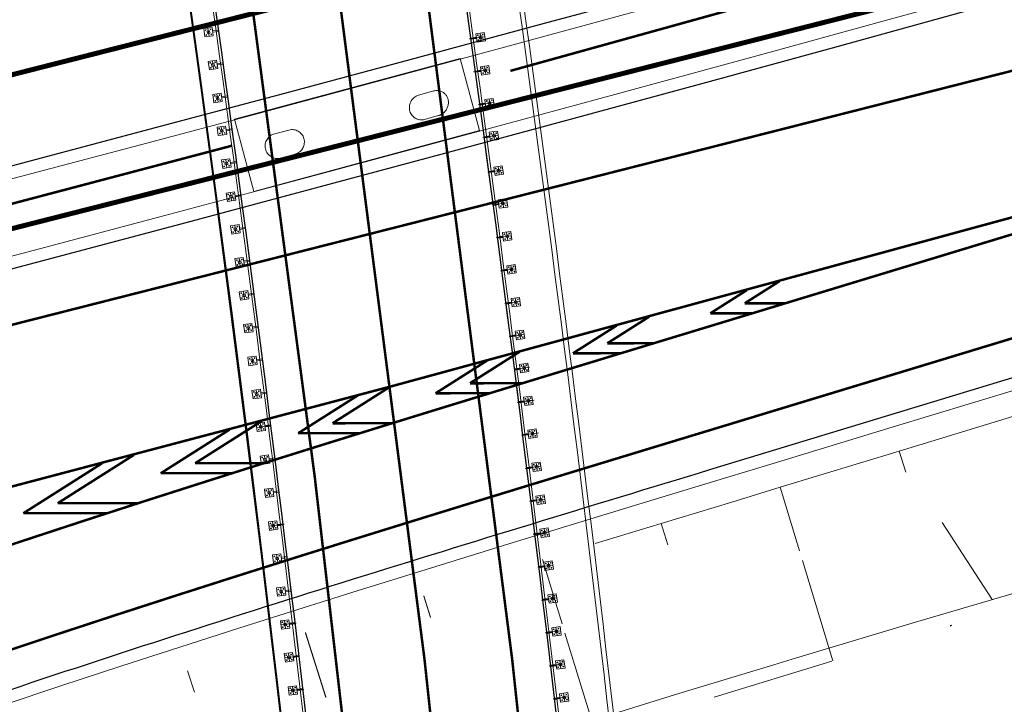
# Model space of a CAD drawing. Units: metres. Extents: x 545733 to 548128, y 6577214 to 6579050.
# Drawn here: x 546874 to 546913, y 6577850 to 6577878 of the extents above; entities that cross this region are included whole.
import ezdxf

# ---------------------------------------------------------------- set-up
doc = ezdxf.new("R2010")
doc.units = ezdxf.units.M
doc.header["$MEASUREMENT"] = 0
doc.linetypes.add('MA_Polluvalja_roheala_02_11_2020_TP_asendiplaan$0$921maa', pattern=[12, 3, -9])
doc.linetypes.add('MA_Polluvalja_roheala_02_11_2020_TP_asendiplaan$0$DGN Style 3', pattern=[95.008702, 67.863359, -27.145344])
for name, color, linetype, lineweight in [('KATE', 251, 'Continuous', 0), ('MA_Polluvalja_roheala_02_11_2020_TP_asendiplaan$0$DREEN', 251, 'Continuous', 0), ('MA_Polluvalja_roheala_02_11_2020_TP_asendiplaan$0$RAJATIS', 251, 'Continuous', 0), ('MA_Polluvalja_roheala_02_11_2020_TP_asendiplaan$0$STR-EXIST-ROAD MARKING PROJECT', 251, 'Continuous', 30), ('MA_Polluvalja_roheala_02_11_2020_TP_asendiplaan$0$STR-EXIST-SLOPE', 251, 'Continuous', 13), ('MA_Polluvalja_roheala_02_11_2020_TP_asendiplaan$0$VÄLIMINE', 251, 'Continuous', 0), ('MULLE', 251, 'Continuous', 0), ('NÕLV', 251, 'Continuous', 13), ('PIIRE', 251, 'FENCELINE2', 13), ('RAJATIS', 251, 'Continuous', 0), ('VÄLIMINE', 251, 'Continuous', 0)]:
    doc.layers.add(name, color=color, linetype=linetype, lineweight=lineweight)
doc.linetypes.add('FENCELINE2', pattern='A,0.25,-0.1,[132,ltypeshp.shx,S=0.1,R=0,X=-0.1,Y=0],-0.1,1', length=1.45)
doc.linetypes.add('MA_Polluvalja_roheala_02_11_2020_TP_asendiplaan$0$-D-', pattern='A,10,-1.5,[30,dgnlstyle-mnt.shx,S=0.011111,R=0,X=-0.7,Y=-0.7],-1.5,10,-3', length=26)

msp = doc.modelspace()

# ---------------------------------------------------------------- linework, layer by layer
at = {"layer": 'KATE', "linetype": 'Continuous', "lineweight": 30, "flags": 128}
for points in [[(548119.042, 6578479.954), (547961.777, 6578371.788, -0.098598), (546706.506, 6577832.281), (546408.521, 6577768.966, 0.029643), (545985.689, 6577652.566)], [(548121.309, 6578476.658), (547964.043, 6578368.492, -0.098598), (546707.337, 6577828.368), (546409.353, 6577765.053, 0.029643), (545986.977, 6577648.779)], [(546873.211, 6577850.96, -0.003155), (546880.319, 6577853.293, -0.002254), (546887.457, 6577855.55, -0.001352), (546894.616, 6577857.758, -0.000451), (546901.789, 6577859.942), (546901.789, 6577859.942), (547001.316, 6577890.176)]]:
    msp.add_lwpolyline(points, format="xyb", dxfattribs=at)
at = {"layer": 'KATE', "linetype": 'Continuous', "lineweight": 30, "extrusion": (0, 0, -1)}
for radius, start, end in [(1305, 170.891095, 174.495919), (1295, 170.957958, 173.916276)]:
    msp.add_arc((-545598.81, 6577699.939), radius, start, end, dxfattribs=at)
at = {"layer": 'MA_Polluvalja_roheala_02_11_2020_TP_asendiplaan$0$DREEN', "linetype": 'MA_Polluvalja_roheala_02_11_2020_TP_asendiplaan$0$-D-', "lineweight": 13, "const_width": 0.1}
for points in [[(547017.061, 6577911.767, -0.009205), (546893.325, 6577875.837)], [(546882.123, 6577872.826, -0.004538), (546820.611, 6577857.001)]]:
    msp.add_lwpolyline(points, format="xyb", dxfattribs=at)
at = {"layer": 'MA_Polluvalja_roheala_02_11_2020_TP_asendiplaan$0$RAJATIS', "lineweight": 13}
for p, q in [((546880.994, 6577877.536), (546881.331, 6577877.582)), ((546881.04, 6577877.199), (546880.994, 6577877.536)), ((546881.162, 6577877.559), (546881.209, 6577877.222)), ((546881.331, 6577877.582), (546881.377, 6577877.245)), ((546881.377, 6577877.245), (546881.04, 6577877.199)), ((546892.291, 6577877.208), (546891.66, 6577877.121)), ((546892.296, 6577877.209), (546891.691, 6577877.125)), ((546892.272, 6577877.377), (546891.935, 6577877.331)), ((546891.935, 6577877.331), (546891.982, 6577876.994)), ((546892.104, 6577877.354), (546892.15, 6577877.017)), ((546892.319, 6577877.04), (546892.272, 6577877.377)), ((546891.982, 6577876.994), (546892.319, 6577877.04)), ((546881.175, 6577876.218), (546881.511, 6577876.265)), ((546881.221, 6577875.881), (546881.175, 6577876.218)), ((546881.558, 6577875.928), (546881.221, 6577875.881)), ((546881.343, 6577876.241), (546881.389, 6577875.905)), ((546881.511, 6577876.265), (546881.558, 6577875.928)), ((546892.453, 6577876.049), (546892.117, 6577876.003)), ((546892.117, 6577876.003), (546892.163, 6577875.666)), ((546892.285, 6577876.026), (546892.332, 6577875.689)), ((546892.5, 6577875.713), (546892.453, 6577876.049)), ((546892.474, 6577875.881), (546891.843, 6577875.794)), ((546892.477, 6577875.881), (546891.872, 6577875.798)), ((546892.163, 6577875.666), (546892.5, 6577875.713)), ((546881.356, 6577874.89), (546881.693, 6577874.937)), ((546881.403, 6577874.554), (546881.356, 6577874.89)), ((546881.525, 6577874.914), (546881.571, 6577874.577)), ((546881.693, 6577874.937), (546881.739, 6577874.6)), ((546892.632, 6577874.731), (546892.295, 6577874.685)), ((546892.679, 6577874.395), (546892.632, 6577874.731)), ((546881.739, 6577874.6), (546881.403, 6577874.554)), ((546892.656, 6577874.563), (546892.025, 6577874.476)), ((546892.656, 6577874.563), (546892.025, 6577874.476)), ((546892.295, 6577874.685), (546892.342, 6577874.348)), ((546892.342, 6577874.348), (546892.679, 6577874.395)), ((546892.464, 6577874.708), (546892.51, 6577874.371)), ((546881.534, 6577873.573), (546881.871, 6577873.619)), ((546881.58, 6577873.236), (546881.534, 6577873.573)), ((546881.702, 6577873.596), (546881.749, 6577873.259)), ((546881.871, 6577873.619), (546881.917, 6577873.282)), ((546881.917, 6577873.282), (546881.58, 6577873.236)), ((546892.825, 6577873.245), (546892.221, 6577873.162)), ((546892.808, 6577873.413), (546892.472, 6577873.367)), ((546892.472, 6577873.367), (546892.518, 6577873.03)), ((546892.64, 6577873.39), (546892.686, 6577873.053)), ((546892.855, 6577873.076), (546892.808, 6577873.413)), ((546892.518, 6577873.03), (546892.855, 6577873.076)), ((546881.711, 6577872.254), (546882.048, 6577872.301)), ((546881.757, 6577871.917), (546881.711, 6577872.254)), ((546882.094, 6577871.964), (546881.757, 6577871.917)), ((546881.879, 6577872.277), (546881.925, 6577871.941)), ((546882.048, 6577872.301), (546882.094, 6577871.964)), ((546892.996, 6577872.017), (546892.659, 6577871.971)), ((546892.659, 6577871.971), (546892.706, 6577871.634)), ((546892.827, 6577871.994), (546892.874, 6577871.657)), ((546893.042, 6577871.68), (546892.996, 6577872.017)), ((546893.016, 6577871.849), (546892.412, 6577871.765)), ((546893.019, 6577871.849), (546892.415, 6577871.765)), ((546892.706, 6577871.634), (546893.042, 6577871.68)), ((546881.901, 6577870.925), (546882.238, 6577870.969)), ((546881.945, 6577870.588), (546881.901, 6577870.925)), ((546882.07, 6577870.947), (546882.114, 6577870.61)), ((546882.238, 6577870.969), (546882.282, 6577870.632)), ((546882.282, 6577870.632), (546881.945, 6577870.588)), ((546893.191, 6577870.53), (546892.586, 6577870.446)), ((546893.169, 6577870.699), (546892.832, 6577870.652)), ((546892.832, 6577870.652), (546892.878, 6577870.315)), ((546893, 6577870.675), (546893.047, 6577870.338)), ((546893.215, 6577870.362), (546893.169, 6577870.699)), ((546892.878, 6577870.315), (546893.215, 6577870.362)), ((546882.076, 6577869.61), (546882.413, 6577869.656)), ((546882.122, 6577869.273), (546882.076, 6577869.61)), ((546882.244, 6577869.633), (546882.29, 6577869.296)), ((546882.413, 6577869.656), (546882.459, 6577869.319)), ((546882.459, 6577869.319), (546882.122, 6577869.273)), ((546893.356, 6577869.202), (546892.752, 6577869.119)), ((546893.341, 6577869.38), (546893.004, 6577869.333)), ((546893.004, 6577869.333), (546893.051, 6577868.996)), ((546893.173, 6577869.356), (546893.219, 6577869.02)), ((546893.388, 6577869.043), (546893.341, 6577869.38)), ((546893.051, 6577868.996), (546893.388, 6577869.043)), ((546882.249, 6577868.291), (546882.586, 6577868.337)), ((546882.295, 6577867.954), (546882.249, 6577868.291)), ((546882.632, 6577868), (546882.295, 6577867.954)), ((546882.417, 6577868.314), (546882.464, 6577867.977)), ((546882.586, 6577868.337), (546882.632, 6577868)), ((546893.515, 6577868.051), (546893.178, 6577868.004)), ((546893.178, 6577868.004), (546893.225, 6577867.668)), ((546893.347, 6577868.028), (546893.393, 6577867.691)), ((546893.561, 6577867.714), (546893.515, 6577868.051)), ((546893.536, 6577867.882), (546892.932, 6577867.799)), ((546893.538, 6577867.883), (546892.934, 6577867.799)), ((546893.225, 6577867.668), (546893.561, 6577867.714)), ((546882.424, 6577866.96), (546882.761, 6577867.006)), ((546882.471, 6577866.623), (546882.424, 6577866.96)), ((546882.593, 6577866.983), (546882.639, 6577866.646)), ((546882.761, 6577867.006), (546882.807, 6577866.669)), ((546882.807, 6577866.669), (546882.471, 6577866.623)), ((546893.707, 6577866.563), (546893.103, 6577866.48)), ((546893.71, 6577866.564), (546893.106, 6577866.48)), ((546893.687, 6577866.732), (546893.35, 6577866.685)), ((546893.35, 6577866.685), (546893.396, 6577866.349)), ((546893.518, 6577866.709), (546893.565, 6577866.372)), ((546893.733, 6577866.395), (546893.687, 6577866.732)), ((546893.396, 6577866.349), (546893.733, 6577866.395)), ((546882.595, 6577865.64), (546882.932, 6577865.686)), ((546882.641, 6577865.303), (546882.595, 6577865.64)), ((546882.764, 6577865.663), (546882.81, 6577865.326)), ((546882.932, 6577865.686), (546882.978, 6577865.349)), ((546882.978, 6577865.349), (546882.641, 6577865.303)), ((546893.876, 6577865.244), (546893.271, 6577865.16)), ((546893.878, 6577865.244), (546893.274, 6577865.161)), ((546893.855, 6577865.413), (546893.518, 6577865.366)), ((546893.518, 6577865.366), (546893.564, 6577865.029)), ((546893.686, 6577865.389), (546893.733, 6577865.053)), ((546893.901, 6577865.076), (546893.855, 6577865.413)), ((546893.564, 6577865.029), (546893.901, 6577865.076)), ((546882.764, 6577864.321), (546883.101, 6577864.368)), ((546882.811, 6577863.985), (546882.764, 6577864.321)), ((546882.933, 6577864.345), (546882.979, 6577864.008)), ((546883.101, 6577864.368), (546883.148, 6577864.031)), ((546894.024, 6577864.083), (546893.687, 6577864.037)), ((546893.855, 6577864.06), (546893.902, 6577863.723)), ((546894.07, 6577863.746), (546894.024, 6577864.083)), ((546883.148, 6577864.031), (546882.811, 6577863.985)), ((546894.094, 6577863.921), (546893.489, 6577863.838)), ((546893.687, 6577864.037), (546893.733, 6577863.7)), ((546893.733, 6577863.7), (546894.07, 6577863.746)), ((546882.935, 6577862.992), (546883.272, 6577863.036)), ((546882.979, 6577862.655), (546882.935, 6577862.992)), ((546883.103, 6577863.014), (546883.148, 6577862.677)), ((546883.272, 6577863.036), (546883.316, 6577862.699)), ((546883.316, 6577862.699), (546882.979, 6577862.655)), ((546894.207, 6577862.594), (546893.602, 6577862.511)), ((546894.213, 6577862.595), (546893.609, 6577862.512)), ((546894.276, 6577862.604), (546893.671, 6577862.52)), ((546894.19, 6577862.764), (546893.853, 6577862.717)), ((546893.853, 6577862.717), (546893.9, 6577862.38)), ((546894.022, 6577862.74), (546894.068, 6577862.404)), ((546894.237, 6577862.427), (546894.19, 6577862.764)), ((546893.9, 6577862.38), (546894.237, 6577862.427)), ((546883.101, 6577861.675), (546883.439, 6577861.719)), ((546883.145, 6577861.338), (546883.101, 6577861.675)), ((546883.27, 6577861.697), (546883.314, 6577861.359)), ((546883.439, 6577861.719), (546883.482, 6577861.381)), ((546883.123, 6577861.506), (546883.688, 6577861.579)), ((546883.482, 6577861.381), (546883.145, 6577861.338)), ((546894.379, 6577861.275), (546893.775, 6577861.192)), ((546894.458, 6577861.286), (546893.854, 6577861.203)), ((546894.356, 6577861.444), (546894.019, 6577861.397)), ((546894.019, 6577861.397), (546894.066, 6577861.061)), ((546894.188, 6577861.421), (546894.234, 6577861.084)), ((546894.403, 6577861.107), (546894.356, 6577861.444)), ((546894.066, 6577861.061), (546894.403, 6577861.107)), ((546883.267, 6577860.353), (546883.604, 6577860.397)), ((546883.311, 6577860.016), (546883.267, 6577860.353)), ((546883.436, 6577860.375), (546883.479, 6577860.038)), ((546883.604, 6577860.397), (546883.648, 6577860.06)), ((546894.525, 6577860.113), (546894.188, 6577860.066)), ((546894.356, 6577860.089), (546894.403, 6577859.753)), ((546894.571, 6577859.776), (546894.525, 6577860.113)), ((546883.648, 6577860.06), (546883.311, 6577860.016)), ((546894.525, 6577859.94), (546893.921, 6577859.857)), ((546894.548, 6577859.944), (546893.944, 6577859.861)), ((546894.188, 6577860.066), (546894.234, 6577859.729)), ((546894.234, 6577859.729), (546894.571, 6577859.776)), ((546883.434, 6577859.022), (546883.771, 6577859.066)), ((546883.478, 6577858.685), (546883.434, 6577859.022)), ((546883.602, 6577859.044), (546883.646, 6577858.707)), ((546883.771, 6577859.066), (546883.815, 6577858.729)), ((546883.815, 6577858.729), (546883.478, 6577858.685)), ((546894.699, 6577858.618), (546894.094, 6577858.534)), ((546894.709, 6577858.619), (546894.105, 6577858.536)), ((546894.686, 6577858.788), (546894.349, 6577858.741)), ((546894.349, 6577858.741), (546894.396, 6577858.404)), ((546894.517, 6577858.764), (546894.564, 6577858.428)), ((546894.732, 6577858.451), (546894.686, 6577858.788)), ((546894.396, 6577858.404), (546894.732, 6577858.451)), ((546883.595, 6577857.702), (546883.932, 6577857.746)), ((546883.764, 6577857.724), (546883.807, 6577857.387)), ((546883.932, 6577857.746), (546883.976, 6577857.409)), ((546883.639, 6577857.365), (546883.595, 6577857.702)), ((546883.617, 6577857.534), (546884.222, 6577857.612)), ((546883.976, 6577857.409), (546883.639, 6577857.365)), ((546894.845, 6577857.462), (546894.508, 6577857.416)), ((546894.508, 6577857.416), (546894.555, 6577857.079)), ((546894.677, 6577857.439), (546894.723, 6577857.102)), ((546894.892, 6577857.125), (546894.845, 6577857.462)), ((546894.868, 6577857.294), (546894.264, 6577857.21)), ((546894.555, 6577857.079), (546894.892, 6577857.125)), ((546883.756, 6577856.382), (546884.093, 6577856.426)), ((546883.8, 6577856.045), (546883.756, 6577856.382)), ((546883.925, 6577856.404), (546883.968, 6577856.067)), ((546884.093, 6577856.426), (546884.137, 6577856.088)), ((546895.005, 6577856.136), (546894.668, 6577856.09)), ((546895.052, 6577855.799), (546895.005, 6577856.136)), ((546884.137, 6577856.088), (546883.8, 6577856.045)), ((546895.029, 6577855.967), (546894.424, 6577855.883)), ((546894.668, 6577856.09), (546894.715, 6577855.753)), ((546894.715, 6577855.753), (546895.052, 6577855.799)), ((546894.837, 6577856.113), (546894.883, 6577855.776)), ((546883.92, 6577855.053), (546884.257, 6577855.092)), ((546883.958, 6577854.715), (546883.92, 6577855.053)), ((546884.088, 6577855.073), (546884.127, 6577854.735)), ((546884.257, 6577855.092), (546884.296, 6577854.754)), ((546884.296, 6577854.754), (546883.958, 6577854.715)), ((546895.172, 6577854.648), (546894.568, 6577854.564)), ((546895.189, 6577854.65), (546894.585, 6577854.566)), ((546895.166, 6577854.818), (546894.829, 6577854.772)), ((546894.829, 6577854.772), (546894.876, 6577854.435)), ((546894.998, 6577854.795), (546895.044, 6577854.458)), ((546895.212, 6577854.481), (546895.166, 6577854.818)), ((546894.876, 6577854.435), (546895.212, 6577854.481)), ((546884.078, 6577853.734), (546884.416, 6577853.773)), ((546884.247, 6577853.753), (546884.286, 6577853.415)), ((546884.416, 6577853.773), (546884.455, 6577853.435)), ((546884.117, 6577853.396), (546884.078, 6577853.734)), ((546884.102, 6577853.565), (546884.708, 6577853.635)), ((546884.455, 6577853.435), (546884.117, 6577853.396)), ((546895.32, 6577853.496), (546894.984, 6577853.449)), ((546894.984, 6577853.449), (546895.03, 6577853.112)), ((546895.152, 6577853.472), (546895.199, 6577853.135)), ((546895.367, 6577853.159), (546895.32, 6577853.496)), ((546895.333, 6577853.326), (546894.728, 6577853.242)), ((546895.344, 6577853.327), (546894.739, 6577853.244)), ((546895.03, 6577853.112), (546895.367, 6577853.159)), ((546884.233, 6577852.41), (546884.57, 6577852.454)), ((546884.277, 6577852.073), (546884.233, 6577852.41)), ((546884.255, 6577852.242), (546884.816, 6577852.314)), ((546884.401, 6577852.432), (546884.445, 6577852.095)), ((546884.57, 6577852.454), (546884.614, 6577852.117)), ((546895.477, 6577852.166), (546895.14, 6577852.119)), ((546895.524, 6577851.829), (546895.477, 6577852.166)), ((546884.614, 6577852.117), (546884.277, 6577852.073)), ((546895.489, 6577851.995), (546894.885, 6577851.911)), ((546895.506, 6577851.997), (546894.902, 6577851.914)), ((546895.14, 6577852.119), (546895.187, 6577851.782)), ((546895.187, 6577851.782), (546895.524, 6577851.829)), ((546895.309, 6577852.142), (546895.355, 6577851.805)), ((546884.392, 6577851.082), (546884.73, 6577851.121)), ((546884.431, 6577850.744), (546884.392, 6577851.082)), ((546884.411, 6577850.913), (546885.018, 6577850.982)), ((546884.561, 6577851.101), (546884.599, 6577850.764)), ((546884.73, 6577851.121), (546884.768, 6577850.783)), ((546884.768, 6577850.783), (546884.431, 6577850.744)), ((546895.643, 6577850.674), (546895.038, 6577850.59)), ((546895.655, 6577850.674), (546895.051, 6577850.59)), ((546895.632, 6577850.842), (546895.295, 6577850.796)), ((546895.295, 6577850.796), (546895.341, 6577850.459)), ((546895.463, 6577850.819), (546895.51, 6577850.482)), ((546895.678, 6577850.506), (546895.632, 6577850.842)), ((546895.341, 6577850.459), (546895.678, 6577850.506))]:
    msp.add_line(p, q, dxfattribs=at)
at = {"layer": 'MA_Polluvalja_roheala_02_11_2020_TP_asendiplaan$0$RAJATIS', "linetype": 'MA_Polluvalja_roheala_02_11_2020_TP_asendiplaan$0$DGN Style 3', "lineweight": 13}
for p, q in [((546890.247, 6577875.028), (546889.631, 6577874.858)), ((546890.533, 6577874.065), (546889.812, 6577873.871)), ((546884.472, 6577873.472), (546883.798, 6577873.291)), ((546884.685, 6577872.494), (546884.019, 6577872.315))]:
    msp.add_line(p, q, dxfattribs=at)
at = {"layer": 'MA_Polluvalja_roheala_02_11_2020_TP_asendiplaan$0$RAJATIS', "lineweight": 0, "flags": 128}
for points in [[(546887.661, 6577905.285, -0.012455), (546896.286, 6577840.849)], [(546877.717, 6577902.827, -0.012824), (546886.363, 6577837.707)]]:
    msp.add_lwpolyline(points, format="xyb", dxfattribs=at)
at = {"layer": 'MA_Polluvalja_roheala_02_11_2020_TP_asendiplaan$0$RAJATIS', "linetype": 'Continuous', "lineweight": 40, "flags": 128}
msp.add_lwpolyline([(546876.853, 6577902.605), (546877.915, 6577895.754), (546878.659, 6577890.833), (546879.383, 6577885.909), (546880.089, 6577880.983), (546880.776, 6577876.053), (546881.444, 6577871.121), (546882.092, 6577866.187), (546882.722, 6577861.25), (546883.333, 6577856.311), (546883.925, 6577851.369), (546884.498, 6577846.425), (546885.052, 6577841.479), (546885.49, 6577837.431)], dxfattribs=at)
at = {"layer": 'MA_Polluvalja_roheala_02_11_2020_TP_asendiplaan$0$RAJATIS', "lineweight": 13, "flags": 128}
for points in [[(546881.228, 6577877.447), (546881.129, 6577877.433), (546881.143, 6577877.334), (546881.242, 6577877.348), (546881.228, 6577877.447)], [(546881.578, 6577877.473), (546881.585, 6577877.42), (546881.357, 6577877.387), (546881.35, 6577877.439), (546881.578, 6577877.473)], [(546891.728, 6577877.155), (546891.734, 6577877.106), (546891.962, 6577877.137), (546891.955, 6577877.187), (546891.728, 6577877.155)], [(546892.071, 6577877.228), (546892.17, 6577877.242), (546892.184, 6577877.143), (546892.084, 6577877.129), (546892.071, 6577877.228)], [(546881.409, 6577876.129), (546881.31, 6577876.116), (546881.323, 6577876.017), (546881.422, 6577876.03), (546881.409, 6577876.129)], [(546881.758, 6577876.155), (546881.765, 6577876.106), (546881.538, 6577876.074), (546881.531, 6577876.123), (546881.758, 6577876.155)], [(546892.252, 6577875.9), (546892.351, 6577875.914), (546892.365, 6577875.815), (546892.266, 6577875.801), (546892.252, 6577875.9)], [(546891.909, 6577875.828), (546891.916, 6577875.778), (546892.143, 6577875.81), (546892.137, 6577875.859), (546891.909, 6577875.828)], [(546881.591, 6577874.801), (546881.491, 6577874.788), (546881.505, 6577874.689), (546881.604, 6577874.702), (546881.591, 6577874.801)], [(546881.94, 6577874.827), (546881.946, 6577874.778), (546881.719, 6577874.746), (546881.713, 6577874.795), (546881.94, 6577874.827)], [(546892.087, 6577874.51), (546892.094, 6577874.46), (546892.322, 6577874.492), (546892.315, 6577874.541), (546892.087, 6577874.51)], [(546892.431, 6577874.582), (546892.53, 6577874.596), (546892.543, 6577874.497), (546892.444, 6577874.483), (546892.431, 6577874.582)], [(546881.768, 6577873.484), (546881.669, 6577873.47), (546881.683, 6577873.371), (546881.782, 6577873.384), (546881.768, 6577873.484)], [(546882.118, 6577873.509), (546882.124, 6577873.46), (546881.897, 6577873.428), (546881.89, 6577873.477), (546882.118, 6577873.509)], [(546892.263, 6577873.188), (546892.27, 6577873.142), (546892.498, 6577873.173), (546892.491, 6577873.223), (546892.263, 6577873.188)], [(546892.607, 6577873.264), (546892.706, 6577873.278), (546892.72, 6577873.179), (546892.621, 6577873.165), (546892.607, 6577873.264)], [(546881.945, 6577872.165), (546881.846, 6577872.152), (546881.86, 6577872.053), (546881.959, 6577872.066), (546881.945, 6577872.165)], [(546882.295, 6577872.191), (546882.301, 6577872.142), (546882.074, 6577872.11), (546882.067, 6577872.159), (546882.295, 6577872.191)], [(546892.451, 6577871.795), (546892.458, 6577871.746), (546892.686, 6577871.777), (546892.679, 6577871.827), (546892.451, 6577871.795)], [(546892.794, 6577871.868), (546892.893, 6577871.882), (546892.907, 6577871.783), (546892.808, 6577871.769), (546892.794, 6577871.868)], [(546882.135, 6577870.835), (546882.036, 6577870.822), (546882.049, 6577870.723), (546882.148, 6577870.736), (546882.135, 6577870.835)], [(546882.485, 6577870.858), (546882.491, 6577870.809), (546882.263, 6577870.778), (546882.257, 6577870.828), (546882.485, 6577870.858)], [(546892.624, 6577870.477), (546892.631, 6577870.427), (546892.859, 6577870.459), (546892.852, 6577870.508), (546892.624, 6577870.477)], [(546892.967, 6577870.55), (546893.066, 6577870.563), (546893.08, 6577870.464), (546892.981, 6577870.451), (546892.967, 6577870.55)], [(546882.31, 6577869.521), (546882.211, 6577869.507), (546882.225, 6577869.408), (546882.324, 6577869.422), (546882.31, 6577869.521)], [(546882.66, 6577869.546), (546882.666, 6577869.497), (546882.439, 6577869.465), (546882.432, 6577869.514), (546882.66, 6577869.546)], [(546892.796, 6577869.158), (546892.802, 6577869.108), (546893.031, 6577869.14), (546893.024, 6577869.189), (546892.796, 6577869.158)], [(546893.14, 6577869.231), (546893.239, 6577869.244), (546893.252, 6577869.145), (546893.153, 6577869.132), (546893.14, 6577869.231)], [(546882.483, 6577868.202), (546882.384, 6577868.188), (546882.398, 6577868.089), (546882.497, 6577868.103), (546882.483, 6577868.202)], [(546882.833, 6577868.228), (546882.839, 6577868.178), (546882.612, 6577868.146), (546882.605, 6577868.196), (546882.833, 6577868.228)], [(546892.97, 6577867.829), (546892.977, 6577867.779), (546893.205, 6577867.811), (546893.198, 6577867.861), (546892.97, 6577867.829)], [(546893.313, 6577867.902), (546893.412, 6577867.916), (546893.426, 6577867.817), (546893.327, 6577867.803), (546893.313, 6577867.902)], [(546882.659, 6577866.871), (546882.56, 6577866.857), (546882.573, 6577866.758), (546882.672, 6577866.772), (546882.659, 6577866.871)], [(546883.008, 6577866.897), (546883.014, 6577866.847), (546882.787, 6577866.815), (546882.781, 6577866.865), (546883.008, 6577866.897)], [(546893.142, 6577866.51), (546893.148, 6577866.46), (546893.377, 6577866.492), (546893.37, 6577866.542), (546893.142, 6577866.51)], [(546893.485, 6577866.583), (546893.584, 6577866.597), (546893.598, 6577866.498), (546893.499, 6577866.484), (546893.485, 6577866.583)], [(546882.829, 6577865.551), (546882.73, 6577865.537), (546882.744, 6577865.438), (546882.843, 6577865.452), (546882.829, 6577865.551)], [(546883.179, 6577865.577), (546883.185, 6577865.527), (546882.958, 6577865.495), (546882.951, 6577865.545), (546883.179, 6577865.577)], [(546893.653, 6577865.264), (546893.752, 6577865.277), (546893.766, 6577865.178), (546893.667, 6577865.165), (546893.653, 6577865.264)], [(546893.31, 6577865.191), (546893.316, 6577865.141), (546893.544, 6577865.173), (546893.538, 6577865.222), (546893.31, 6577865.191)], [(546882.999, 6577864.232), (546882.9, 6577864.219), (546882.913, 6577864.12), (546883.012, 6577864.133), (546882.999, 6577864.232)], [(546883.348, 6577864.258), (546883.355, 6577864.209), (546883.128, 6577864.177), (546883.121, 6577864.226), (546883.348, 6577864.258)], [(546893.48, 6577863.854), (546893.486, 6577863.805), (546893.714, 6577863.837), (546893.708, 6577863.886), (546893.48, 6577863.854)], [(546893.822, 6577863.934), (546893.921, 6577863.948), (546893.935, 6577863.849), (546893.836, 6577863.835), (546893.822, 6577863.934)], [(546883.169, 6577862.901), (546883.069, 6577862.888), (546883.082, 6577862.789), (546883.182, 6577862.802), (546883.169, 6577862.901)], [(546883.518, 6577862.925), (546883.524, 6577862.876), (546883.297, 6577862.845), (546883.291, 6577862.895), (546883.518, 6577862.925)], [(546893.646, 6577862.542), (546893.653, 6577862.492), (546893.88, 6577862.524), (546893.873, 6577862.573), (546893.646, 6577862.542)], [(546893.989, 6577862.615), (546894.088, 6577862.628), (546894.101, 6577862.529), (546894.002, 6577862.516), (546893.989, 6577862.615)], [(546883.335, 6577861.584), (546883.236, 6577861.571), (546883.249, 6577861.472), (546883.348, 6577861.485), (546883.335, 6577861.584)], [(546883.685, 6577861.604), (546883.691, 6577861.555), (546883.464, 6577861.525), (546883.457, 6577861.575), (546883.685, 6577861.604)], [(546894.155, 6577861.295), (546894.254, 6577861.309), (546894.267, 6577861.21), (546894.168, 6577861.196), (546894.155, 6577861.295)], [(546893.811, 6577861.222), (546893.817, 6577861.172), (546894.046, 6577861.204), (546894.039, 6577861.254), (546893.811, 6577861.222)], [(546883.501, 6577860.262), (546883.401, 6577860.25), (546883.414, 6577860.15), (546883.513, 6577860.163), (546883.501, 6577860.262)], [(546883.851, 6577860.282), (546883.857, 6577860.233), (546883.629, 6577860.204), (546883.623, 6577860.253), (546883.851, 6577860.282)], [(546893.991, 6577859.893), (546893.997, 6577859.843), (546894.215, 6577859.873), (546894.208, 6577859.923), (546893.991, 6577859.893)], [(546894.323, 6577859.964), (546894.422, 6577859.977), (546894.436, 6577859.878), (546894.337, 6577859.865), (546894.323, 6577859.964)], [(546883.667, 6577858.932), (546883.568, 6577858.919), (546883.581, 6577858.82), (546883.68, 6577858.832), (546883.667, 6577858.932)], [(546884.018, 6577858.952), (546884.024, 6577858.902), (546883.796, 6577858.873), (546883.79, 6577858.922), (546884.018, 6577858.952)], [(546894.141, 6577858.565), (546894.147, 6577858.516), (546894.376, 6577858.548), (546894.369, 6577858.597), (546894.141, 6577858.565)], [(546894.484, 6577858.639), (546894.583, 6577858.652), (546894.597, 6577858.553), (546894.498, 6577858.54), (546894.484, 6577858.639)], [(546883.829, 6577857.611), (546883.729, 6577857.599), (546883.742, 6577857.499), (546883.841, 6577857.512), (546883.829, 6577857.611)], [(546884.178, 6577857.632), (546884.184, 6577857.582), (546883.957, 6577857.553), (546883.951, 6577857.602), (546884.178, 6577857.632)], [(546894.644, 6577857.313), (546894.743, 6577857.327), (546894.756, 6577857.228), (546894.657, 6577857.214), (546894.644, 6577857.313)], [(546894.265, 6577857.236), (546894.271, 6577857.186), (546894.535, 6577857.222), (546894.528, 6577857.272), (546894.265, 6577857.236)], [(546883.99, 6577856.291), (546883.891, 6577856.278), (546883.903, 6577856.179), (546884.003, 6577856.192), (546883.99, 6577856.291)], [(546884.34, 6577856.311), (546884.346, 6577856.262), (546884.118, 6577856.232), (546884.112, 6577856.282), (546884.34, 6577856.311)], [(546894.461, 6577855.914), (546894.467, 6577855.865), (546894.695, 6577855.897), (546894.688, 6577855.946), (546894.461, 6577855.914)], [(546894.804, 6577855.987), (546894.903, 6577856.001), (546894.916, 6577855.902), (546894.817, 6577855.888), (546894.804, 6577855.987)], [(546884.152, 6577854.959), (546884.052, 6577854.948), (546884.064, 6577854.848), (546884.163, 6577854.86), (546884.152, 6577854.959)], [(546884.505, 6577854.974), (546884.51, 6577854.925), (546884.28, 6577854.898), (546884.274, 6577854.948), (546884.505, 6577854.974)], [(546894.625, 6577854.597), (546894.632, 6577854.547), (546894.856, 6577854.578), (546894.849, 6577854.628), (546894.625, 6577854.597)], [(546894.964, 6577854.669), (546895.063, 6577854.683), (546895.077, 6577854.584), (546894.978, 6577854.57), (546894.964, 6577854.669)], [(546884.31, 6577853.64), (546884.211, 6577853.628), (546884.222, 6577853.529), (546884.322, 6577853.54), (546884.31, 6577853.64)], [(546884.661, 6577853.655), (546884.667, 6577853.605), (546884.438, 6577853.579), (546884.432, 6577853.629), (546884.661, 6577853.655)], [(546895.119, 6577853.347), (546895.218, 6577853.36), (546895.232, 6577853.261), (546895.133, 6577853.248), (546895.119, 6577853.347)], [(546894.776, 6577853.274), (546894.782, 6577853.224), (546895.01, 6577853.256), (546895.004, 6577853.305), (546894.776, 6577853.274)], [(546884.467, 6577852.319), (546884.367, 6577852.307), (546884.38, 6577852.207), (546884.479, 6577852.22), (546884.467, 6577852.319)], [(546884.817, 6577852.34), (546884.823, 6577852.29), (546884.595, 6577852.26), (546884.589, 6577852.31), (546884.817, 6577852.34)], [(546894.933, 6577851.943), (546894.939, 6577851.893), (546895.167, 6577851.926), (546895.16, 6577851.975), (546894.933, 6577851.943)], [(546895.276, 6577852.017), (546895.375, 6577852.03), (546895.388, 6577851.931), (546895.289, 6577851.918), (546895.276, 6577852.017)], [(546884.624, 6577850.988), (546884.525, 6577850.977), (546884.536, 6577850.877), (546884.636, 6577850.889), (546884.624, 6577850.988)], [(546884.974, 6577851.002), (546884.979, 6577850.953), (546884.752, 6577850.927), (546884.746, 6577850.977), (546884.974, 6577851.002)], [(546895.087, 6577850.621), (546895.093, 6577850.571), (546895.322, 6577850.603), (546895.315, 6577850.652), (546895.087, 6577850.621)], [(546895.43, 6577850.693), (546895.529, 6577850.707), (546895.543, 6577850.608), (546895.444, 6577850.594), (546895.43, 6577850.693)]]:
    msp.add_lwpolyline(points, close=True, dxfattribs=at)
for points in [[(546881.35, 6577877.439), (546881.357, 6577877.389)], [(546891.955, 6577877.187), (546891.962, 6577877.137)], [(546881.531, 6577876.121), (546881.538, 6577876.071)], [(546892.137, 6577875.859), (546892.143, 6577875.81)], [(546881.713, 6577874.793), (546881.72, 6577874.743)], [(546892.315, 6577874.541), (546892.322, 6577874.492)], [(546881.89, 6577873.475), (546881.897, 6577873.426)], [(546892.491, 6577873.223), (546892.498, 6577873.173)], [(546882.067, 6577872.157), (546882.074, 6577872.107)], [(546892.679, 6577871.827), (546892.686, 6577871.777)], [(546882.257, 6577870.826), (546882.264, 6577870.776)], [(546892.852, 6577870.508), (546892.859, 6577870.459)], [(546882.432, 6577869.512), (546882.439, 6577869.463)], [(546893.024, 6577869.189), (546893.031, 6577869.14)], [(546882.605, 6577868.193), (546882.612, 6577868.144)], [(546893.198, 6577867.861), (546893.205, 6577867.811)], [(546882.781, 6577866.863), (546882.788, 6577866.813)], [(546893.37, 6577866.542), (546893.377, 6577866.492)], [(546882.952, 6577865.543), (546882.959, 6577865.493)], [(546893.538, 6577865.222), (546893.544, 6577865.173)], [(546883.121, 6577864.224), (546883.128, 6577864.175)], [(546893.707, 6577863.893), (546893.713, 6577863.844)], [(546883.291, 6577862.892), (546883.297, 6577862.843)], [(546893.873, 6577862.573), (546893.88, 6577862.524)], [(546883.457, 6577861.575), (546883.464, 6577861.525)], [(546894.039, 6577861.254), (546894.046, 6577861.204)], [(546883.623, 6577860.253), (546883.629, 6577860.204)], [(546894.208, 6577859.923), (546894.215, 6577859.873)], [(546883.79, 6577858.922), (546883.796, 6577858.873)], [(546894.369, 6577858.597), (546894.376, 6577858.548)], [(546883.951, 6577857.602), (546883.957, 6577857.553)], [(546894.528, 6577857.272), (546894.535, 6577857.222)], [(546884.112, 6577856.282), (546884.118, 6577856.232)], [(546894.688, 6577855.946), (546894.695, 6577855.897)], [(546884.274, 6577854.948), (546884.28, 6577854.898)], [(546894.849, 6577854.628), (546894.856, 6577854.578)], [(546884.432, 6577853.629), (546884.438, 6577853.579)], [(546895.004, 6577853.305), (546895.01, 6577853.256)], [(546884.589, 6577852.31), (546884.595, 6577852.26)], [(546895.16, 6577851.975), (546895.167, 6577851.926)], [(546884.746, 6577850.977), (546884.752, 6577850.927)], [(546895.315, 6577850.652), (546895.322, 6577850.603)]]:
    msp.add_lwpolyline(points, dxfattribs=at)
at = {"layer": 'MA_Polluvalja_roheala_02_11_2020_TP_asendiplaan$0$RAJATIS', "linetype": 'MA_Polluvalja_roheala_02_11_2020_TP_asendiplaan$0$DGN Style 3', "lineweight": 0, "flags": 128}
msp.add_lwpolyline([(546882.228, 6577873.89), (546891.303, 6577876.328), (546892.081, 6577873.434), (546883.013, 6577870.993), (546882.228, 6577873.89)], close=True, dxfattribs=at)
at = {"layer": 'MA_Polluvalja_roheala_02_11_2020_TP_asendiplaan$0$RAJATIS', "lineweight": 13}
for centre in [(546881.271, 6577877.503), (546881.073, 6577877.476), (546881.1, 6577877.278), (546881.298, 6577877.305), (546892.014, 6577877.271), (546892.212, 6577877.298), (546892.24, 6577877.1), (546892.042, 6577877.073), (546881.253, 6577876.158), (546881.281, 6577875.96), (546881.452, 6577876.186), (546881.479, 6577875.987), (546892.196, 6577875.943), (546892.394, 6577875.971), (546892.223, 6577875.745), (546892.421, 6577875.772), (546881.435, 6577874.831), (546881.633, 6577874.858), (546881.462, 6577874.632), (546881.66, 6577874.66), (546892.374, 6577874.625), (546892.402, 6577874.427), (546892.572, 6577874.653), (546892.6, 6577874.454), (546881.811, 6577873.54), (546881.613, 6577873.513), (546881.64, 6577873.315), (546881.838, 6577873.342), (546892.55, 6577873.307), (546892.749, 6577873.334), (546892.776, 6577873.136), (546892.578, 6577873.109), (546881.79, 6577872.194), (546881.817, 6577871.996), (546881.988, 6577872.222), (546882.015, 6577872.024), (546892.738, 6577871.911), (546892.765, 6577871.713), (546892.936, 6577871.938), (546892.963, 6577871.74), (546881.98, 6577870.865), (546882.178, 6577870.891), (546882.006, 6577870.666), (546882.204, 6577870.692), (546892.911, 6577870.592), (546892.938, 6577870.394), (546893.109, 6577870.62), (546893.136, 6577870.422), (546882.353, 6577869.577), (546882.155, 6577869.55), (546882.182, 6577869.352), (546882.38, 6577869.379), (546893.083, 6577869.273), (546893.281, 6577869.301), (546893.111, 6577869.075), (546893.309, 6577869.103), (546882.328, 6577868.231), (546882.355, 6577868.033), (546882.526, 6577868.258), (546882.553, 6577868.06), (546893.257, 6577867.945), (546893.284, 6577867.747), (546893.455, 6577867.972), (546893.483, 6577867.774), (546882.503, 6577866.9), (546882.701, 6577866.927), (546882.53, 6577866.702), (546882.729, 6577866.729), (546893.429, 6577866.626), (546893.456, 6577866.427), (546893.627, 6577866.653), (546893.654, 6577866.455), (546882.872, 6577865.607), (546882.674, 6577865.58), (546882.701, 6577865.382), (546882.899, 6577865.409), (546893.597, 6577865.306), (546893.795, 6577865.334), (546893.624, 6577865.108), (546893.822, 6577865.136), (546882.843, 6577864.262), (546882.871, 6577864.063), (546883.041, 6577864.289), (546883.069, 6577864.091), (546893.766, 6577863.977), (546893.793, 6577863.779), (546893.964, 6577864.004), (546893.991, 6577863.806), (546883.013, 6577862.932), (546883.212, 6577862.958), (546883.039, 6577862.733), (546883.238, 6577862.759), (546893.932, 6577862.657), (546893.96, 6577862.459), (546894.13, 6577862.685), (546894.158, 6577862.487), (546883.18, 6577861.614), (546883.206, 6577861.416), (546883.378, 6577861.64), (546883.404, 6577861.442), (546894.098, 6577861.338), (546894.296, 6577861.365), (546894.126, 6577861.139), (546894.324, 6577861.167), (546883.345, 6577860.293), (546883.371, 6577860.094), (546883.544, 6577860.318), (546883.569, 6577860.12), (546894.267, 6577860.006), (546894.294, 6577859.808), (546894.465, 6577860.034), (546894.492, 6577859.836), (546883.512, 6577858.962), (546883.711, 6577858.988), (546883.538, 6577858.764), (546883.736, 6577858.789), (546894.428, 6577858.681), (546894.455, 6577858.483), (546894.626, 6577858.709), (546894.653, 6577858.511), (546883.673, 6577857.642), (546883.699, 6577857.443), (546883.872, 6577857.668), (546883.897, 6577857.469), (546894.587, 6577857.356), (546894.785, 6577857.383), (546894.615, 6577857.158), (546894.813, 6577857.185), (546883.835, 6577856.322), (546883.86, 6577856.123), (546884.033, 6577856.347), (546884.059, 6577856.149), (546894.747, 6577856.03), (546894.775, 6577855.832), (546894.945, 6577856.057), (546894.973, 6577855.859), (546883.997, 6577854.992), (546884.196, 6577855.014), (546884.02, 6577854.793), (546884.219, 6577854.816), (546894.908, 6577854.712), (546895.106, 6577854.739), (546895.134, 6577854.541), (546894.935, 6577854.514), (546884.155, 6577853.672), (546884.178, 6577853.473), (546884.354, 6577853.695), (546884.377, 6577853.496), (546895.063, 6577853.389), (546895.261, 6577853.417), (546895.09, 6577853.191), (546895.288, 6577853.219), (546884.311, 6577852.35), (546884.337, 6577852.151), (546884.51, 6577852.375), (546884.535, 6577852.177), (546895.219, 6577852.059), (546895.247, 6577851.861), (546895.417, 6577852.087), (546895.445, 6577851.889), (546884.47, 6577851.021), (546884.668, 6577851.043), (546884.492, 6577850.822), (546884.691, 6577850.844), (546895.374, 6577850.736), (546895.572, 6577850.763), (546895.599, 6577850.565), (546895.401, 6577850.538)]:
    msp.add_circle(centre, 0.014, dxfattribs=at)
at = {"layer": 'MA_Polluvalja_roheala_02_11_2020_TP_asendiplaan$0$RAJATIS', "linetype": 'Continuous', "lineweight": 13, "extrusion": (0, 0, -1)}
for radius, start, end in [(1305, 170.948606, 173.803509), (1295, 170.986019, 173.892461)]:
    msp.add_arc((-545598.814, 6577699.958), radius, start, end, dxfattribs=at)
at = {"layer": 'MA_Polluvalja_roheala_02_11_2020_TP_asendiplaan$0$RAJATIS', "linetype": 'MA_Polluvalja_roheala_02_11_2020_TP_asendiplaan$0$DGN Style 3', "lineweight": 13}
msp.add_arc((546883.968, 6577872.817), 0.504, 97.6695, 277.6476, dxfattribs=at)
for centre, major_axis, ratio, start_param, end_param in [((546889.762, 6577874.373), (0.288, 0.422), 0.969373, 0.876067, 3.888747), ((546890.332, 6577874.531), (0.307, 0.426), 0.928045, 3.93793, 7.167351), ((546884.54, 6577872.975), (0.355, 0.355), 1, 4.153821, 7.206765)]:
    msp.add_ellipse(centre, major_axis=major_axis, ratio=ratio, start_param=start_param, end_param=end_param, dxfattribs=at)
at = {"layer": 'MA_Polluvalja_roheala_02_11_2020_TP_asendiplaan$0$STR-EXIST-ROAD MARKING PROJECT', "linetype": 'MA_Polluvalja_roheala_02_11_2020_TP_asendiplaan$0$921maa', "lineweight": 0, "const_width": 0.1, "flags": 128}
for points in [[(548116.343, 6578483.879), (547959.089, 6578375.721, -0.098598), (546705.523, 6577836.946), (546407.538, 6577773.631, 0.019944), (546121.075, 6577700.715)], [(548123.993, 6578472.756), (547966.739, 6578364.598, -0.098598), (546708.328, 6577823.741), (546410.344, 6577760.426, 0.029643), (545988.511, 6577644.301)]]:
    msp.add_lwpolyline(points, format="xyb", dxfattribs=at)
at = {"layer": 'MA_Polluvalja_roheala_02_11_2020_TP_asendiplaan$0$STR-EXIST-ROAD MARKING PROJECT', "linetype": 'Continuous', "lineweight": 0, "flags": 128}
for points, const_width in [([(548118.468, 6578480.789), (547961.214, 6578372.631, -0.098598), (546706.302, 6577833.278), (546408.317, 6577769.963, 0.011364), (546244.527, 6577731.251, 0.008578), (546122.144, 6577697.12)], 0.2), ([(548121.868, 6578475.845), (547964.614, 6578367.687, -0.098598), (546707.549, 6577827.409), (546409.564, 6577764.094, 0.011372), (546245.92, 6577725.414)], 0.2), ([(547108.762, 6577952.194, -0.030056), (546704.743, 6577840.614), (546653.793, 6577829.788)], 0.2), ([(546882.22, 6577907.007, -0.015975), (546892.821, 6577824.636)], 0.1), ([(546885.876, 6577906.317, -0.01573), (546896.304, 6577824.986)], 0.1), ([(546879.202, 6577903.715, -0.012909), (546888.012, 6577837.363)], 0.1), ([(546844.694, 6577841.773, -0.006761), (546851.612, 6577844.67, -0.005859), (546858.601, 6577847.39, -0.004958), (546865.647, 6577849.959, -0.004057), (546872.739, 6577852.401, -0.003155), (546879.864, 6577854.74, -0.002254), (546887.015, 6577857.002, -0.001352), (546894.182, 6577859.212, -0.000451), (546901.357, 6577861.396), (547000.884, 6577891.63)], 0.1), ([(546940.089, 6577877.398, -0.005709), (546862.739, 6577856.344)], 0.1), ([(546871.467, 6577856.193, -0.003155), (546878.641, 6577858.548, -0.002254), (546885.826, 6577860.821, -0.001352), (546893.014, 6577863.037, -0.000451), (546900.195, 6577865.223), (546940.103, 6577877.35)], 0.1)]:
    msp.add_lwpolyline(points, format="xyb", dxfattribs=dict(at, const_width=const_width))
at = {"layer": 'MA_Polluvalja_roheala_02_11_2020_TP_asendiplaan$0$STR-EXIST-ROAD MARKING PROJECT', "linetype": 'Continuous', "lineweight": 0, "const_width": 0.1, "flags": 128}
for points in [[(546902.744, 6577866.492), (546904.138, 6577867.376)], [(546901.363, 6577866.091), (546902.826, 6577867.018)], [(546902.744, 6577866.492), (546904.38, 6577866.495)], [(546901.363, 6577866.091), (546903.057, 6577866.093)], [(546895.839, 6577864.483), (546897.595, 6577865.597)], [(546897.22, 6577864.885), (546898.901, 6577865.951)], [(546897.22, 6577864.885), (546899.089, 6577864.888)], [(546891.696, 6577863.278), (546893.687, 6577864.54)], [(546895.839, 6577864.483), (546897.767, 6577864.486)], [(546890.315, 6577862.876), (546892.387, 6577864.19)], [(546891.696, 6577863.278), (546893.811, 6577863.281)], [(546886.172, 6577861.67), (546888.497, 6577863.145)], [(546890.315, 6577862.876), (546892.496, 6577862.879)], [(546884.791, 6577861.269), (546887.203, 6577862.798)], [(546880.648, 6577860.063), (546883.331, 6577861.764)], [(546886.172, 6577861.67), (546888.576, 6577861.674)], [(546879.267, 6577859.661), (546882.042, 6577861.421)], [(546884.791, 6577861.269), (546887.278, 6577861.272)], [(546873.743, 6577858.054), (546876.904, 6577860.058)], [(546875.124, 6577858.456), (546878.187, 6577860.397)], [(546880.648, 6577860.063), (546883.418, 6577860.067)], [(546879.267, 6577859.661), (546882.145, 6577859.665)], [(546875.124, 6577858.456), (546878.367, 6577858.46)], [(546873.743, 6577858.054), (546877.124, 6577858.058)]]:
    msp.add_lwpolyline(points, dxfattribs=at)
at = {"layer": 'MA_Polluvalja_roheala_02_11_2020_TP_asendiplaan$0$STR-EXIST-SLOPE', "lineweight": 13}
for p, q in [((546889.847, 6577854.74), (546890.114, 6577853.879)), ((546885.089, 6577853.254), (546885.903, 6577850.669))]:
    msp.add_line(p, q, dxfattribs=at)
at = {"layer": 'MA_Polluvalja_roheala_02_11_2020_TP_asendiplaan$0$VÄLIMINE', "lineweight": 13, "flags": 128}
msp.add_lwpolyline([(546911.007, 6577853.539), (546911.068, 6577853.557)], dxfattribs=at)
at = {"layer": 'MULLE', "linetype": 'Continuous', "lineweight": 13, "flags": 128}
msp.add_lwpolyline([(546896.732, 6577856.834), (546899.39, 6577857.645), (546902.221, 6577858.505), (546904.173, 6577859.098), (546908.957, 6577860.552), (546913.742, 6577862.005), (546918.526, 6577863.458), (546923.31, 6577864.912), (546926.774, 6577865.964), (546928.094, 6577866.365), (546932.878, 6577867.818), (546937.662, 6577869.271), (546942.446, 6577870.725)], dxfattribs=at)
at = {"layer": 'NÕLV', "lineweight": 13}
for p, q in [((546908.957, 6577860.552), (546909.216, 6577859.701)), ((546904.173, 6577859.098), (546904.951, 6577856.539)), ((546899.39, 6577857.645), (546899.65, 6577856.789)), ((546912.687, 6577854.585), (546910.685, 6577857.676)), ((546894.612, 6577856.188), (546895.401, 6577853.612)), ((546906.291, 6577852.126), (546905.067, 6577856.156)), ((546889.843, 6577854.721), (546890.11, 6577853.86)), ((546885.085, 6577853.235), (546885.899, 6577850.65)), ((546896.751, 6577849.2), (546895.518, 6577853.23)), ((546880.339, 6577851.723), (546880.617, 6577850.862))]:
    msp.add_line(p, q, dxfattribs=at)
at = {"layer": 'PIIRE', "linetype": 'FENCELINE2', "ltscale": 2.5, "flags": 128}
for points in [[(547173.661, 6577965.514), (547169.305, 6577963.935), (547164.604, 6577962.239), (547159.9, 6577960.549), (547155.194, 6577958.866), (547154.742, 6577958.705), (547150.486, 6577957.19), (547145.775, 6577955.52), (547141.062, 6577953.858), (547136.346, 6577952.202), (547135.837, 6577952.023), (547131.628, 6577950.552), (547126.908, 6577948.91), (547122.185, 6577947.274), (547117.461, 6577945.645), (547112.733, 6577944.023), (547108.004, 6577942.407), (547107.057, 6577942.085), (547103.272, 6577940.798), (547098.538, 6577939.196), (547093.801, 6577937.601), (547089.063, 6577936.012), (547084.322, 6577934.431), (547079.578, 6577932.856), (547074.833, 6577931.288), (547070.085, 6577929.726), (547065.335, 6577928.172), (547060.583, 6577926.624), (547055.829, 6577925.083), (547051.072, 6577923.549), (547046.314, 6577922.021), (547041.553, 6577920.501), (547036.79, 6577918.987), (547032.024, 6577917.48), (547027.257, 6577915.979), (547022.487, 6577914.486), (547017.716, 6577912.999), (547012.942, 6577911.52), (547011.07, 6577910.941), (547008.166, 6577910.047), (547003.398, 6577908.584), (547003.388, 6577908.581), (546998.608, 6577907.121), (546996.37, 6577906.441), (546993.826, 6577905.669), (546989.042, 6577904.223), (546984.256, 6577902.784), (546979.467, 6577901.352), (546974.677, 6577899.927), (546969.884, 6577898.509), (546965.09, 6577897.098), (546960.294, 6577895.693), (546955.495, 6577894.295), (546950.695, 6577892.905), (546945.892, 6577891.521), (546941.088, 6577890.143), (546936.282, 6577888.773), (546931.473, 6577887.41), (546926.663, 6577886.053), (546921.851, 6577884.704), (546918.924, 6577883.886), (546917.037, 6577883.361), (546912.221, 6577882.025), (546907.403, 6577880.696), (546902.583, 6577879.374), (546897.762, 6577878.058), (546896.884, 6577877.82), (546892.938, 6577876.75), (546888.112, 6577875.449), (546883.285, 6577874.154), (546878.456, 6577872.866), (546873.625, 6577871.585), (546868.792, 6577870.312), (546863.958, 6577869.045), (546862.826, 6577868.749), (546859.121, 6577867.785), (546854.283, 6577866.531), (546854.273, 6577866.529), (546849.443, 6577865.285), (546844.601, 6577864.046), (546839.758, 6577862.813), (546834.912, 6577861.588), (546830.065, 6577860.369), (546825.217, 6577859.158), (546820.366, 6577857.953), (546815.514, 6577856.755), (546810.66, 6577855.564), (546809.689, 6577855.327), (546805.804, 6577854.38), (546800.947, 6577853.203), (546796.088, 6577852.033), (546791.228, 6577850.87), (546786.365, 6577849.714), (546781.501, 6577848.565), (546776.636, 6577847.423), (546771.769, 6577846.287), (546766.9, 6577845.159), (546762.029, 6577844.038), (546757.157, 6577842.923), (546752.284, 6577841.816), (546747.409, 6577840.715), (546742.532, 6577839.622), (546737.653, 6577838.535), (546732.774, 6577837.456), (546727.892, 6577836.383), (546723.009, 6577835.317), (546718.125, 6577834.259), (546713.239, 6577833.207), (546708.352, 6577832.162), (546706.611, 6577831.792), (546644.702, 6577818.638)], [(547179.471, 6577964.436), (547175.028, 6577962.818), (547170.325, 6577961.114), (547165.62, 6577959.416), (547160.912, 6577957.725), (547156.202, 6577956.04), (547155.75, 6577955.879), (547151.49, 6577954.363), (547146.775, 6577952.692), (547142.058, 6577951.028), (547137.338, 6577949.37), (547136.828, 6577949.192), (547132.616, 6577947.72), (547127.892, 6577946.076), (547123.165, 6577944.438), (547118.436, 6577942.808), (547113.705, 6577941.184), (547108.971, 6577939.567), (547108.025, 6577939.245), (547104.236, 6577937.957), (547099.497, 6577936.354), (547094.757, 6577934.757), (547090.014, 6577933.167), (547085.269, 6577931.584), (547080.522, 6577930.008), (547075.772, 6577928.438), (547071.02, 6577926.876), (547066.266, 6577925.32), (547061.51, 6577923.771), (547056.752, 6577922.228), (547051.991, 6577920.693), (547047.228, 6577919.164), (547042.463, 6577917.642), (547037.696, 6577916.127), (547032.927, 6577914.619), (547028.155, 6577913.117), (547023.382, 6577911.622), (547018.606, 6577910.135), (547013.828, 6577908.654), (547011.955, 6577908.075), (547009.048, 6577907.179), (547004.276, 6577905.715), (547004.266, 6577905.712), (546999.482, 6577904.251), (546997.242, 6577903.57), (546994.696, 6577902.798), (546989.907, 6577901.351), (546985.117, 6577899.911), (546980.325, 6577898.478), (546975.53, 6577897.051), (546970.734, 6577895.632), (546965.935, 6577894.219), (546961.135, 6577892.813), (546956.332, 6577891.414), (546951.528, 6577890.022), (546946.721, 6577888.637), (546941.912, 6577887.259), (546937.102, 6577885.887), (546932.29, 6577884.523), (546927.475, 6577883.165), (546922.659, 6577881.814), (546919.73, 6577880.996), (546917.841, 6577880.47), (546913.021, 6577879.133), (546908.199, 6577877.803), (546903.375, 6577876.48), (546898.549, 6577875.164), (546897.67, 6577874.925), (546893.721, 6577873.854), (546888.892, 6577872.551), (546884.06, 6577871.256), (546879.227, 6577869.967), (546874.392, 6577868.685), (546869.555, 6577867.41), (546864.716, 6577866.142), (546863.584, 6577865.846), (546859.876, 6577864.881), (546855.033, 6577863.627), (546855.024, 6577863.624), (546850.189, 6577862.379), (546845.343, 6577861.139), (546840.495, 6577859.905), (546835.646, 6577858.679), (546830.795, 6577857.459), (546825.942, 6577856.247), (546821.087, 6577855.041), (546816.231, 6577853.842), (546811.373, 6577852.65), (546810.401, 6577852.413), (546806.513, 6577851.465), (546801.652, 6577850.287), (546796.788, 6577849.116), (546791.924, 6577847.952), (546787.057, 6577846.795), (546782.189, 6577845.645), (546777.319, 6577844.502), (546772.448, 6577843.365), (546767.575, 6577842.236), (546762.7, 6577841.114), (546757.824, 6577839.998), (546752.946, 6577838.89), (546748.067, 6577837.788), (546743.186, 6577836.694), (546738.304, 6577835.606), (546733.42, 6577834.526), (546728.534, 6577833.452), (546723.647, 6577832.386), (546718.758, 6577831.326), (546713.868, 6577830.274), (546708.976, 6577829.228), (546707.235, 6577828.857), (546650.292, 6577816.758)], [(546853.117, 6577843.099), (546854.234, 6577843.546), (546856.548, 6577844.45), (546858.87, 6577845.337), (546861.198, 6577846.207), (546863.01, 6577846.871), (546864.441, 6577847.389), (546865.875, 6577847.901), (546868.222, 6577848.726), (546870.575, 6577849.538), (546872.933, 6577850.339), (546875.295, 6577851.127), (546877.662, 6577851.906), (546880.032, 6577852.675), (546882.407, 6577853.436), (546884.784, 6577854.189), (546887.164, 6577854.935), (546889.547, 6577855.676), (546893.441, 6577856.875), (546894.32, 6577857.145), (546899.099, 6577858.602), (546901.931, 6577859.462), (546903.883, 6577860.055), (546908.667, 6577861.508), (546913.451, 6577862.962), (546918.235, 6577864.415), (546923.019, 6577865.868), (546926.483, 6577866.921), (546927.803, 6577867.322), (546932.587, 6577868.775), (546937.372, 6577870.228), (546942.156, 6577871.682), (546946.94, 6577873.135), (546951.724, 6577874.588), (546956.508, 6577876.042), (546961.292, 6577877.495), (546966.076, 6577878.948), (546970.86, 6577880.402), (546975.645, 6577881.855), (546980.429, 6577883.308), (546985.213, 6577884.761), (546989.997, 6577886.215), (546994.781, 6577887.668), (546999.565, 6577889.121), (547001.46, 6577889.697)]]:
    msp.add_lwpolyline(points, dxfattribs=at)
at = {"layer": 'RAJATIS', "lineweight": 13, "flags": 128}
msp.add_lwpolyline([(546889.797, 6577905.817, -0.012412), (546898.422, 6577841.507)], format="xyb", dxfattribs=at)
at = {"layer": 'RAJATIS', "linetype": 'Continuous', "lineweight": 40, "flags": 128}
msp.add_lwpolyline([(546876.849, 6577902.586), (546877.911, 6577895.735), (546878.655, 6577890.814), (546879.379, 6577885.89), (546880.085, 6577880.964), (546880.772, 6577876.034), (546881.44, 6577871.102), (546882.088, 6577866.168), (546882.718, 6577861.231), (546883.329, 6577856.292), (546883.921, 6577851.35), (546884.494, 6577846.406), (546885.048, 6577841.46), (546885.486, 6577837.412)], dxfattribs=at)
at = {"layer": 'RAJATIS', "linetype": 'Continuous', "ltscale": 1.12, "extrusion": (0, 0, -1)}
msp.add_arc((-545598.75, 6577700.459), 1307.101, 170.963285, 173.80617, dxfattribs=at)
at = {"layer": 'VÄLIMINE', "lineweight": 13, "flags": 128}
for points in [[(546943.468, 6577863.497), (546938.636, 6577862.081), (546933.804, 6577860.662), (546928.961, 6577859.283), (546924.118, 6577857.904), (546919.276, 6577856.521), (546914.443, 6577855.102), (546909.612, 6577853.679), (546904.788, 6577852.228), (546903.911, 6577851.96), (546899.967, 6577850.761), (546897.469, 6577849.995)], [(546911.003, 6577853.52), (546911.064, 6577853.538)], [(546901.513, 6577850.663), (546906.253, 6577852.114)]]:
    msp.add_lwpolyline(points, dxfattribs=at)

doc.saveas('drawing.dxf')
